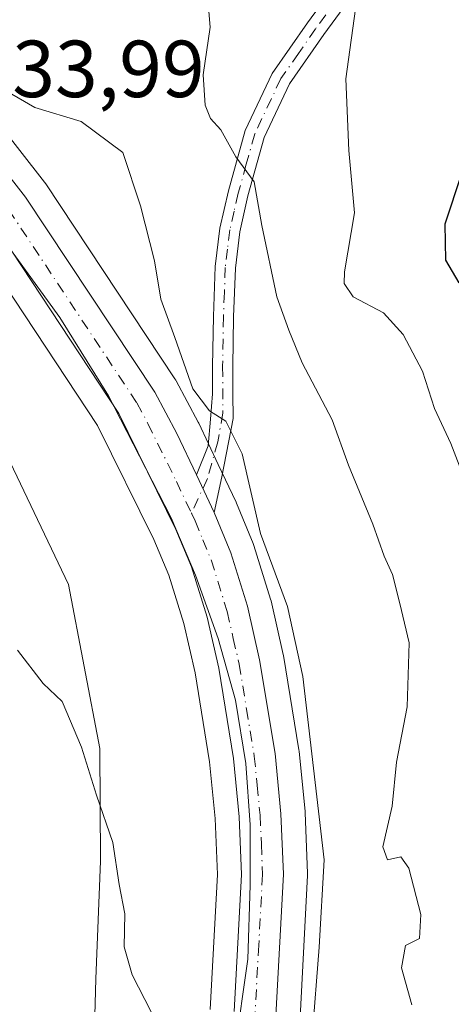
# Model space of a CAD drawing. Units: metres. Extents: x 630974 to 634422, y 4748187 to 4750566.
# Drawn here: x 632531 to 632584, y 4749945 to 4750067 of the extents above; entities that cross this region are included whole.
import ezdxf

# ---------------------------------------------------------------- set-up
doc = ezdxf.new("R2010")
doc.units = ezdxf.units.M
doc.header["$MEASUREMENT"] = 0
doc.linetypes.add('DGN Style 4', pattern=[2.6384748266838614, 1.318413404963828, -0.6592067024819142, 0.001648016756204785, -0.6592067024819142])
for name, color, linetype, lineweight in [('Arbolado forestal CxS', 92, 'Continuous', 0), ('Camino Cxs', 7, 'Continuous', 0), ('Camino eje', 30, 'DGN Style 4', 13), ('Carretera de calzada única Cxs', 7, 'Continuous', 13), ('Carretera de calzada única eje', 7, 'DGN Style 4', 0), ('Curva de nivel maestra', 30, 'Continuous', 30), ('Curva de nivel normal', 30, 'Continuous', 0), ('Espacio natural protegido', 121, 'Continuous', 13), ('Espacio natural protegido CxS', 121, 'Continuous', 0), ('Núcleo urbano CxS', 7, 'Continuous', 0), ('Rótulo de punto de cota en terreno', 7, 'Continuous', 0)]:
    doc.layers.add(name, color=color, linetype=linetype, lineweight=lineweight)
doc.styles.add('Style-Arial', font='txt')

# ---------------------------------------------------------------- blocks, each defined once
blk = doc.blocks.new('*U11')
at = {"layer": 'Arbolado forestal CxS', "color": 92, "linetype": 'Continuous', "lineweight": 0}
for points in [[(632565.4759000001, 4749943.161499999, 633.7485000000015), (632566.4058999997, 4749960.7215, 633.803700000004), (632566.4101, 4749960.880200001, 633.7967999999964), (632566.4074999997, 4749961.004100001, 633.7902999999933), (632566.0975000003, 4749968.504100001, 633.8313999999956), (632566.0856999997, 4749968.672800001, 633.834600000002), (632565.3557000002, 4749976.1227, 633.8846000000049), (632565.3305000003, 4749976.316000001, 633.8830000000017), (632563.4175000006, 4749987.9735, 633.8931000000011), (632563.3860999999, 4749988.132099999, 633.8879000000015), (632561.8860999999, 4749994.7621, 633.8840000000055), (632561.8236999996, 4749994.9944, 633.8981000000058), (632559.7537000002, 4750001.624399999, 634.2228999999934), (632559.7090999996, 4750001.756100001, 634.2225999999937), (632559.6611000003, 4750001.879699999, 634.2195999999967), (632557.5910999998, 4750006.869700001, 633.8089999999938), (632557.5329, 4750007.001, 633.7948999999935), (632555.3340999996, 4750011.658399999, 633.8947999999946), (632552.9253000002, 4750016.785700001, 634.1456000000035), (632552.8541000001, 4750016.9275, 634.1496999999945), (632550.1041000001, 4750022.057499999, 634.149900000004), (632550.0581, 4750022.140100001, 634.1451999999991), (632549.9606999997, 4750022.297499999, 634.1333000000013), (632533.9407000003, 4750046.467599999, 633.983699999997), (632533.7984999996, 4750046.6643, 633.9873999999982), (632527.6185, 4750054.524300001, 634.0302999999985)], [(632539.5992999999, 4749928.2053, 629.0041000000056), (632540.1468000002, 4749947.897299999, 629.3429999999935), (632540.7169000005, 4749962.509099999, 629.5420000000013), (632540.6545000002, 4749976.481899999, 630.1015000000043), (632536.7527000001, 4749996.788899999, 630.6668000000063), (632525.2122999999, 4750020.870100001, 631.1223999999929), (632506.9724000003, 4750043.1566, 628.6310999999987), (632502.8400999998, 4750053.100099999, 629.6273999999976), (632498.8300999999, 4750060.220100001, 629.9372000000003), (632493.9101, 4750066.7501, 629.8966999999975), (632489.0147000002, 4750072.501399999, 629.5994999999966), (632493.7144999999, 4750078.030300001, 633.3294000000024), (632524.8618999999, 4750039.9582, 633.1074999999983), (632540.3739, 4750016.512599999, 632.5050999999949), (632547.3463000003, 4750002.390699999, 632.2700999999943), (632549.1858999999, 4749997.948999999, 632.2924000000058), (632551.0412999997, 4749991.978900001, 632.2165999999997), (632552.4448999995, 4749985.852, 632.2326999999932), (632554.2540999996, 4749974.819700001, 632.2863999999972), (632554.9461000003, 4749967.802300001, 632.4689999999973), (632555.2269000001, 4749960.850000001, 632.7258000000002), (632554.3300999999, 4749944.107799999, 632.145399999994)]]:
    blk.add_polyline3d(points, dxfattribs=at)

msp = doc.modelspace()

# ---------------------------------------------------------------- linework, layer by layer
at = {"layer": 'Arbolado forestal CxS', "color": 92, "linetype": 'Continuous', "lineweight": 0}
for points in [[(632493.7144999999, 4750078.030300001, 633.3294000000024), (632524.8618999999, 4750039.9582, 633.1074999999983), (632540.3739, 4750016.512599999, 632.5050999999949), (632547.3463000003, 4750002.390699999, 632.2700999999943), (632549.1858999999, 4749997.948999999, 632.2924000000058), (632551.0412999997, 4749991.978900001, 632.2165999999997), (632552.4448999995, 4749985.852, 632.2326999999932), (632554.2540999996, 4749974.819700001, 632.2863999999972), (632554.9461000003, 4749967.802300001, 632.4689999999973), (632555.2269000001, 4749960.850000001, 632.7258000000002), (632554.3300999999, 4749944.107799999, 632.145399999994)], [(632527.6185, 4750054.524300001, 634.0302999999985), (632533.7984999996, 4750046.6643, 633.9873999999982), (632533.9407000003, 4750046.467599999, 633.983699999997), (632549.9606999997, 4750022.297499999, 634.1333000000013), (632550.0581, 4750022.140100001, 634.1451999999991), (632550.1041000001, 4750022.057499999, 634.149900000004), (632552.8541000001, 4750016.9275, 634.1496999999945), (632552.9253000002, 4750016.785700001, 634.1456000000035), (632555.3340999996, 4750011.658399999, 633.8947999999946), (632557.5329, 4750007.001, 633.7948999999935), (632557.5910999998, 4750006.869700001, 633.8089999999938), (632559.6611000003, 4750001.879699999, 634.2195999999967), (632559.7090999996, 4750001.756100001, 634.2225999999937), (632559.7537000002, 4750001.624399999, 634.2228999999934), (632561.8236999996, 4749994.9944, 633.8981000000058), (632561.8860999999, 4749994.7621, 633.8840000000055), (632563.3860999999, 4749988.132099999, 633.8879000000015), (632563.4175000006, 4749987.9735, 633.8931000000011), (632565.3305000003, 4749976.316000001, 633.8830000000017), (632565.3557000002, 4749976.1227, 633.8846000000049), (632566.0856999997, 4749968.672800001, 633.834600000002), (632566.0975000003, 4749968.504100001, 633.8313999999956), (632566.4074999997, 4749961.004100001, 633.7902999999933), (632566.4101, 4749960.880200001, 633.7967999999964), (632566.4058999997, 4749960.7215, 633.803700000004), (632565.4759000001, 4749943.161499999, 633.7485000000015)], [(632527.5500999996, 4749937.870100001, 627.7004000000015), (632528.2301000003, 4749945.460100001, 627.9232000000047), (632529.0301000001, 4749953.030099999, 628.1668999999965), (632529.2100999998, 4749964.4801, 628.2885999999999), (632528.0201000003, 4749975.920100001, 628.3911999999982), (632524.9901000002, 4749989.6501, 628.4823999999935), (632521.1001000004, 4750003.110099999, 628.6291999999958), (632517.7200999996, 4750013.5001, 628.1538), (632514.1901000004, 4750023.850099999, 628.4498000000021), (632508.8701, 4750038.590100001, 628.6539000000049), (632506.9724000003, 4750043.1566, 628.6310999999987), (632525.2122999999, 4750020.870100001, 631.1223999999929), (632536.7527000001, 4749996.788899999, 630.6668000000063), (632540.6545000002, 4749976.481899999, 630.1015000000043), (632540.7169000005, 4749962.509099999, 629.5420000000013), (632540.1468000002, 4749947.897299999, 629.3429999999935), (632539.5992999999, 4749928.2053, 629.0041000000056)], [(632506.9724000003, 4750043.1566, 628.6310999999987), (632525.2122999999, 4750020.870100001, 631.1223999999929), (632536.7527000001, 4749996.788899999, 630.6668000000063), (632540.6545000002, 4749976.481899999, 630.1015000000043), (632540.7169000005, 4749962.509099999, 629.5420000000013), (632540.1468000002, 4749947.897299999, 629.3429999999935), (632539.5992999999, 4749928.2053, 629.0041000000056), (632534.6683, 4749894.5189, 628.4213000000018), (632527.1517000003, 4749870.982100001, 626.5957999999955), (632523.5451999997, 4749860.3069, 626.1376000000018)]]:
    msp.add_polyline3d(points, dxfattribs=at)
at = {"layer": 'Camino Cxs', "color": 7, "linetype": 'Continuous', "lineweight": 0, "extrusion": (-0.08027860026393845, 0.172341215240042, 0.9817605878569623), "elevation": 768464.1790950967, "flags": 128}
msp.add_lwpolyline([(-2579084.04384668, -3964904.621428033), (-2579084.04384668, -3964909.880173134)], dxfattribs=at)
at = {"layer": 'Camino Cxs', "color": 7, "linetype": 'Continuous', "lineweight": 0}
for points in [[(632552.6501000002, 4750010.4001, 633.6123999999982), (632554.0746999999, 4750014.002499999, 634.4471000000049), (632554.3525, 4750017.278100001, 635.0978000000032), (632554.6300999997, 4750020.440099999, 636.0292999999947), (632554.6201, 4750023.850099999, 636.9590000000027), (632554.7200999996, 4750030.030099999, 638.6986999999936), (632554.9501, 4750036.220100001, 640.7284999999974), (632555.5301000001, 4750040.960100001, 640.4594999999972), (632556.5800999999, 4750045.600099999, 640.0834000000032), (632558.6700999998, 4750053.090100001, 642.0583999999944), (632562.0000999998, 4750060.140100001, 643.4423999999999), (632566.3800999997, 4750066.4101, 644.1405999999988), (632570.8601000002, 4750072.5601, 645.5693000000028), (632575.9001000002, 4750079.630100001, 646.2746999999945), (632580.9700999996, 4750086.710100001, 647.9876999999979), (632584.7801000001, 4750092.0001, 649.6371000000072)], [(632586.6901000004, 4750090.360099999, 648.8638999999966), (632583.0100999996, 4750085.2401, 647.7069999999949), (632577.9401000004, 4750078.170100001, 646.7415000000037), (632572.8901000004, 4750071.100099999, 645.9187999999995), (632568.4200999998, 4750064.960100001, 644.5944000000018), (632564.1801000005, 4750058.870100001, 643.8062999999966), (632561.0301000001, 4750052.210100001, 642.2066000000051), (632559.0100999996, 4750044.9901, 640.9201999999932), (632558.0100999996, 4750040.530099999, 640.1018999999942), (632557.4501, 4750036.0101, 639.162599999996), (632557.2200999996, 4750029.970100001, 638.1315000000031), (632557.1201, 4750023.840100001, 637.1184000000068), (632557.1300999997, 4750020.460100001, 636.4695999999967), (632557.1700999998, 4750017.390100001, 635.8292999999976), (632555.7600999996, 4750010.140100001, 634.6208000000044), (632554.8300999999, 4750005.720100001, 634.6122000000032)], [(632572.8901000004, 4750071.100099999, 645.9187999999995), (632568.4200999998, 4750064.960100001, 644.5944000000018), (632564.1801000005, 4750058.870100001, 643.8062999999966), (632561.0301000001, 4750052.210100001, 642.2066000000051), (632559.0100999996, 4750044.9901, 640.9201999999932), (632558.0100999996, 4750040.530099999, 640.1018999999942), (632557.4501, 4750036.0101, 639.162599999996), (632557.2200999996, 4750029.970100001, 638.1315000000031), (632557.1201, 4750023.840100001, 637.1184000000068), (632557.1300999997, 4750020.460100001, 636.4695999999967), (632557.1700999998, 4750017.390100001, 635.8292999999976), (632555.7600999996, 4750010.140100001, 634.6208000000044), (632554.8300999999, 4750005.720100001, 634.6122000000032), (632552.6501000002, 4750010.4001, 633.6123999999982), (632554.0746999999, 4750014.002499999, 634.4471000000049), (632554.3525, 4750017.278100001, 635.0978000000032), (632554.6300999997, 4750020.440099999, 636.0292999999947), (632554.6201, 4750023.850099999, 636.9590000000027), (632554.7200999996, 4750030.030099999, 638.6986999999936), (632554.9501, 4750036.220100001, 640.7284999999974), (632555.5301000001, 4750040.960100001, 640.4594999999972), (632556.5800999999, 4750045.600099999, 640.0834000000032), (632558.6700999998, 4750053.090100001, 642.0583999999944), (632562.0000999998, 4750060.140100001, 643.4423999999999), (632566.3800999997, 4750066.4101, 644.1405999999988), (632570.8601000002, 4750072.5601, 645.5693000000028)]]:
    msp.add_polyline3d(points, dxfattribs=at)
at = {"layer": 'Camino eje', "color": 30, "linetype": 'DGN Style 4', "lineweight": 13}
msp.add_polyline3d([(632585.7351000002, 4750091.1801, 649.1708999999975), (632583.8300999999, 4750088.5351, 648.4484999999986), (632581.9901000002, 4750085.975099999, 647.7216999999946), (632579.4550999999, 4750082.4351, 646.9397000000026), (632576.9200999998, 4750078.9001, 646.4407999999967), (632574.4001000002, 4750075.3651, 646.1472000000067), (632571.8750999998, 4750071.8301, 645.5721999999951), (632567.4001000002, 4750065.6851, 644.046100000007), (632565.2801000001, 4750062.640100001, 644.0690000000031), (632563.0900999998, 4750059.505100001, 643.4514000000054), (632559.8501000004, 4750052.6501, 642.0804999999964), (632558.8051000005, 4750048.905099999, 640.9762999999948), (632557.7950999998, 4750045.295100001, 640.0880999999936), (632557.2950999998, 4750043.065099999, 639.8911999999982), (632556.7701000003, 4750040.745100001, 639.977899999998), (632556.4801000003, 4750038.3751, 640.1147000000057), (632556.2001, 4750036.1151, 639.9366000000009), (632556.0850999998, 4750033.020099999, 639.130799999999), (632555.9700999996, 4750030.0001, 638.4131000000052), (632555.8701, 4750023.845100001, 637.0384000000049), (632555.9101, 4750018.065099999, 635.6683000000048), (632555.2653000001, 4750014.478700001, 634.8516999999993), (632553.9952999996, 4750009.954299999, 634.0271000000066), (632552.0094999997, 4750005.6215, 633.3325000000041)], dxfattribs=at)
at = {"layer": 'Carretera de calzada única Cxs', "color": 7, "linetype": 'Continuous', "lineweight": 13, "extrusion": (-0.08027860026393845, 0.172341215240042, 0.9817605878569623), "elevation": 768464.1790950967, "flags": 128}
msp.add_lwpolyline([(-2579084.04384668, -3964904.621428033), (-2579084.04384668, -3964909.880173134)], dxfattribs=at)
at = {"layer": 'Carretera de calzada única Cxs', "color": 7, "linetype": 'Continuous', "lineweight": 13}
for points in [[(632441.0500999996, 4750156.7301, 636.3168000000006), (632457.4401000004, 4750136.210100001, 635.6720000000059), (632460.3201000001, 4750132.210100001, 635.832899999994), (632486.3701, 4750100.6801, 635.3660999999993), (632497.4401000004, 4750086.380100001, 636.1342000000004), (632506.0085000005, 4750075.997500001, 635.3798999999999), (632507.8981, 4750073.707900001, 635.116200000004), (632525.2600999996, 4750052.670100001, 634.7391999999963), (632531.4401000004, 4750044.8101, 635.8162000000011), (632547.4600999998, 4750020.640100001, 633.8536000000023), (632550.2100999998, 4750015.5101, 633.8705000000045), (632552.6501000002, 4750010.4001, 633.6123999999982), (632554.8300999999, 4750005.720100001, 634.6122000000032), (632556.8901000004, 4750000.7301, 636.2082999999984), (632558.9600999998, 4749994.100099999, 634.1440000000002), (632560.4600999998, 4749987.470100001, 633.6386000000057), (632562.3701, 4749975.8301, 633.3224000000046), (632563.1001000004, 4749968.380100001, 633.7023999999947), (632563.4101, 4749960.880100001, 633.9388000000035), (632562.4801000003, 4749943.3201, 633.5476999999955)], [(632557.3201000001, 4749943.840100001, 632.9046999999991), (632558.2301000003, 4749960.8301, 632.9707999999955), (632557.9401000004, 4749968.0101, 632.9870999999986), (632557.2301000003, 4749975.210100001, 633.186799999996), (632555.3901000004, 4749986.4301, 633.6379000000015), (632553.9401000004, 4749992.7601, 633.3282000000036), (632552.0100999996, 4749998.970100001, 633.1330000000017), (632550.0800999999, 4750003.630100001, 633.8527999999933), (632542.9801000003, 4750018.0101, 633.1811000000016), (632527.2801000001, 4750041.7401, 633.8732000000019), (632493.4101, 4750083.140100001, 635.2860999999976), (632473.6201, 4750108.0001, 635.5816999999952), (632459.3701, 4750125.0001, 637.744200000001), (632447.4401000004, 4750139.970100001, 637.7685999999958), (632436.9200999998, 4750152.340100001, 636.6187000000064)], [(632557.3201000001, 4749943.840100001, 632.9046999999991), (632558.2301000003, 4749960.8301, 632.9707999999955), (632557.9401000004, 4749968.0101, 632.9870999999986), (632557.2301000003, 4749975.210100001, 633.186799999996), (632555.3901000004, 4749986.4301, 633.6379000000015), (632553.9401000004, 4749992.7601, 633.3282000000036), (632552.0100999996, 4749998.970100001, 633.1330000000017), (632550.0800999999, 4750003.630100001, 633.8527999999933), (632542.9801000003, 4750018.0101, 633.1811000000016), (632527.2801000001, 4750041.7401, 633.8732000000019), (632493.4101, 4750083.140100001, 635.2860999999976), (632473.6201, 4750108.0001, 635.5816999999952), (632459.3701, 4750125.0001, 637.744200000001), (632447.4401000004, 4750139.970100001, 637.7685999999958), (632436.9200999998, 4750152.340100001, 636.6187000000064)], [(632507.8981999997, 4750073.707900001, 635.1162999999942), (632525.2600999996, 4750052.670100001, 634.7391999999963), (632531.4401000004, 4750044.8101, 635.8162000000011), (632547.4600999998, 4750020.640100001, 633.8536000000023), (632550.2100999998, 4750015.5101, 633.8705000000045), (632552.6501000002, 4750010.4001, 633.6123999999982)], [(632554.8300999999, 4750005.720100001, 634.6122000000032), (632556.8901000004, 4750000.7301, 636.2082999999984), (632558.9600999998, 4749994.100099999, 634.1440000000002), (632560.4600999998, 4749987.470100001, 633.6386000000057), (632562.3701, 4749975.8301, 633.3224000000046), (632563.1001000004, 4749968.380100001, 633.7023999999947), (632563.4101, 4749960.880100001, 633.9388000000035), (632562.4801000003, 4749943.3201, 633.5476999999955)]]:
    msp.add_polyline3d(points, dxfattribs=at)
at = {"layer": 'Carretera de calzada única eje', "color": 7, "linetype": 'DGN Style 4', "lineweight": 0}
for points in [[(632506.1555000005, 4750071.7479, 635.8987999999954), (632509.3300999999, 4750067.9001, 636.9639000000025), (632526.2600999996, 4750047.190099999, 634.1300000000047), (632529.3501000004, 4750043.2601, 634.3539000000019), (632545.2301000003, 4750019.3201, 633.4707000000053), (632546.6001000004, 4750016.7601, 633.3570000000036), (632550.1401000004, 4750009.5701, 633.4052999999985), (632552.0094999997, 4750005.6215, 633.3325000000041)], [(632552.0094999997, 4750005.6215, 633.3325000000041), (632552.4600999998, 4750004.670100001, 633.2486000000063), (632553.4200999998, 4750002.340100001, 633.9995000000055), (632554.4600999998, 4749999.840100001, 634.2560999999987), (632556.4401000004, 4749993.4301, 633.4251999999979), (632557.1901000004, 4749990.110099999, 633.1968000000053), (632557.9200999998, 4749986.940099999, 633.1581000000006), (632558.8300999999, 4749981.340100001, 633.1502999999939), (632559.8000999996, 4749975.5101, 633.1728000000003), (632560.1601, 4749971.920100001, 633.1716000000015), (632560.5100999996, 4749968.190099999, 633.1290000000008), (632560.6700999998, 4749964.590100001, 633.1122000000032), (632560.8201000001, 4749960.840100001, 633.1037999999971), (632560.3501000004, 4749952.0701, 633.0445000000036), (632559.8901000004, 4749943.5801, 633.1784999999945)]]:
    msp.add_polyline3d(points, dxfattribs=at)
at = {"layer": 'Curva de nivel maestra', "color": 30, "linetype": 'Continuous', "lineweight": 30, "elevation": 650, "flags": 128}
msp.add_lwpolyline([(632585.5, 4750047.710100001), (632583.4400000004, 4750041.470100001), (632583.5199999996, 4750037.0001), (632585.1500000004, 4750034.1801)], dxfattribs=at)
at = {"layer": 'Curva de nivel normal', "color": 30, "linetype": 'Continuous', "lineweight": 0, "flags": 128}
for points, elevation in [([(632586.1399999997, 4750009.100000001), (632584.1699999999, 4750014.26), (632582.1299999999, 4750018.609999999), (632580.6399999997, 4750023.24), (632578.2599999999, 4750027.800000001), (632575.8099999997, 4750030.49), (632572.0499999998, 4750032.470000001), (632570.9500000002, 4750034.109999999), (632571, 4750035.550000001), (632572.2100000001, 4750042.859999999), (632571.5, 4750050.619999999), (632571.1399999997, 4750059.49), (632572.5199999996, 4750069.4)], 645), ([(632515.9000000004, 4750068.960000001), (632519.9100000003, 4750065.449999999), (632524.9800000006, 4750061.800000001), (632528.4600000001, 4750058.310000001), (632532.5999999996, 4750055.939999999), (632538.3399999999, 4750054.180000001), (632543.4800000006, 4750050.34), (632545.6900000004, 4750043.720000001), (632547.4299999997, 4750036.939999999), (632548.2100000001, 4750032.16), (632549.9600000001, 4750027.430000001), (632552.1799999997, 4750021.060000001), (632554.2400000002, 4750018.33), (632556.2599999999, 4750017.039999999), (632558.2999999998, 4750013), (632560.5800000001, 4750003.100000001), (632563.9100000003, 4749994.050000001), (632565.8099999997, 4749985.41), (632568.4500000002, 4749962.66), (632567.8200000003, 4749951.83), (632566.9699999997, 4749940.779999999)], 635), ([(632554.1200000001, 4750068.33), (632554.3399999999, 4750065.880000001), (632553.4600000001, 4750060), (632553.7000000002, 4750056.24), (632554.3700000001, 4750054.58), (632555.6399999997, 4750053.180000001), (632557.5099999999, 4750049.82), (632559.7800000003, 4750046.720000001), (632560.75, 4750041.300000001), (632562.5800000001, 4750032.439999999), (632564.0899999999, 4750028.32), (632565.7199999997, 4750024.26), (632569.4500000002, 4750017.220000001), (632571.4600000001, 4750011.58), (632574.4900000002, 4750004.26), (632575.8899999997, 4750000.310000001), (632576.9199999999, 4749998.050000001), (632577.8600000005, 4749994.449999999), (632579, 4749989.58), (632578.7400000002, 4749981.640000001), (632577.4199999999, 4749974.75), (632576.9000000004, 4749969.310000001), (632575.7300000006, 4749964.27), (632576.3099999997, 4749962.66), (632577.9500000002, 4749963.050000001), (632578.9400000004, 4749961.630000001), (632580.4299999997, 4749955.9), (632580.2699999996, 4749952.890000001), (632578.5300000003, 4749952.060000001), (632578.0599999997, 4749949.279999999), (632579.3399999999, 4749944.67)], 640), ([(632547, 4749943.83), (632544.6600000003, 4749948.4), (632543.6799999997, 4749951.859999999), (632543.7599999999, 4749955.970000001), (632543.0499999998, 4749959.59), (632542.2599999999, 4749964.810000001), (632540.25, 4749970.689999999), (632538.3700000001, 4749976.640000001), (632535.9800000006, 4749982.279999999), (632533.6100000005, 4749984.51), (632530.4500000002, 4749988.66)], 630)]:
    msp.add_lwpolyline(points, dxfattribs=dict(at, elevation=elevation))
at = {"layer": 'Espacio natural protegido', "color": 121, "linetype": 'Continuous', "lineweight": 13, "flags": 128}
msp.add_lwpolyline([(632442.5569000018, 4750147.666099999), (632467.7908000011, 4750116.058800001), (632493.0701000007, 4750085.087400001), (632516.6313000004, 4750056.061100002), (632521.438200001, 4750049.464999998), (632527.4769000009, 4750041.177899998), (632535.6997000006, 4750029.893800001), (632541.7045000007, 4750020.188700001), (632542.4098000015, 4750018.819400001), (632549.5040999998, 4750005.046600001), (632552.4889000022, 4749997.9446), (632555.3188000009, 4749990.086500002), (632557.4616000011, 4749982.448500002), (632558.7544000018, 4749974.601500003), (632559.2802, 4749966.994500001), (632559.2949999998, 4749959.503500002), (632558.9918000019, 4749950.334500002), (632557.3926000006, 4749939.024599998)], dxfattribs=at)
at = {"layer": 'Espacio natural protegido CxS', "color": 121, "linetype": 'Continuous', "lineweight": 0, "flags": 128}
msp.add_lwpolyline([(632442.5569000012, 4750147.66605), (632467.7908000007, 4750116.0588), (632493.0701000001, 4750085.087400001), (632516.6312999999, 4750056.061100001), (632521.4382000002, 4750049.465), (632527.4769000004, 4750041.177899999), (632535.6997, 4750029.893800001), (632541.7045000001, 4750020.1887), (632542.4097999989, 4750018.819399999), (632549.5040999991, 4750005.0466), (632552.4888999994, 4749997.944599999), (632555.3188000005, 4749990.086500001), (632557.4616000005, 4749982.448500001), (632558.754399999, 4749974.601500002), (632559.2801999995, 4749966.9945), (632559.2949999992, 4749959.503500001), (632558.9917999991, 4749950.334500001), (632557.3926, 4749939.024599999)], dxfattribs=at)
at = {"layer": 'Núcleo urbano CxS', "color": 7, "linetype": 'Continuous', "lineweight": 0}
for points in [[(632554.3300999999, 4749944.107799999, 632.145399999994), (632555.2269000001, 4749960.850000001, 632.7258000000002), (632554.9461000003, 4749967.802300001, 632.4689999999973), (632554.2540999996, 4749974.819700001, 632.2863999999972), (632552.4448999995, 4749985.852, 632.2326999999932), (632551.0412999997, 4749991.978900001, 632.2165999999997), (632549.1858999999, 4749997.948999999, 632.2924000000058), (632547.3463000003, 4750002.390699999, 632.2700999999943), (632540.3739, 4750016.512599999, 632.5050999999949), (632524.8618999999, 4750039.9582, 633.1074999999983), (632493.7144999999, 4750078.030300001, 633.3294000000024), (632491.0755000003, 4750081.256100001, 633.3886000000057), (632471.2966999998, 4750106.102, 633.8006000000023), (632468.2588999998, 4750109.726100001, 633.7624999999971), (632457.0708999997, 4750123.072899999, 634.1879000000044), (632457.0239000004, 4750123.1305, 634.1891999999935), (632445.1237000005, 4750138.063100001, 634.5872999999992), (632434.6283, 4750150.404200001, 634.8657999999997)], [(632493.7144999999, 4750078.030300001, 633.3294000000024), (632524.8618999999, 4750039.9582, 633.1074999999983), (632540.3739, 4750016.512599999, 632.5050999999949), (632547.3463000003, 4750002.390699999, 632.2700999999943), (632549.1858999999, 4749997.948999999, 632.2924000000058), (632551.0412999997, 4749991.978900001, 632.2165999999997), (632552.4448999995, 4749985.852, 632.2326999999932), (632554.2540999996, 4749974.819700001, 632.2863999999972), (632554.9461000003, 4749967.802300001, 632.4689999999973), (632555.2269000001, 4749960.850000001, 632.7258000000002), (632554.3300999999, 4749944.107799999, 632.145399999994)], [(632527.6185, 4750054.524300001, 634.0302999999985), (632533.7984999996, 4750046.6643, 633.9873999999982), (632533.9407000003, 4750046.467599999, 633.983699999997), (632549.9606999997, 4750022.297499999, 634.1333000000013), (632550.0581, 4750022.140100001, 634.1451999999991), (632550.1041000001, 4750022.057499999, 634.149900000004), (632552.8541000001, 4750016.9275, 634.1496999999945), (632552.9253000002, 4750016.785700001, 634.1456000000035), (632555.3340999996, 4750011.658399999, 633.8947999999946), (632557.5329, 4750007.001, 633.7948999999935), (632557.5910999998, 4750006.869700001, 633.8089999999938), (632559.6611000003, 4750001.879699999, 634.2195999999967), (632559.7090999996, 4750001.756100001, 634.2225999999937), (632559.7537000002, 4750001.624399999, 634.2228999999934), (632561.8236999996, 4749994.9944, 633.8981000000058), (632561.8860999999, 4749994.7621, 633.8840000000055), (632563.3860999999, 4749988.132099999, 633.8879000000015), (632563.4175000006, 4749987.9735, 633.8931000000011), (632565.3305000003, 4749976.316000001, 633.8830000000017), (632565.3557000002, 4749976.1227, 633.8846000000049), (632566.0856999997, 4749968.672800001, 633.834600000002), (632566.0975000003, 4749968.504100001, 633.8313999999956), (632566.4074999997, 4749961.004100001, 633.7902999999933), (632566.4101, 4749960.880200001, 633.7967999999964), (632566.4058999997, 4749960.7215, 633.803700000004), (632565.4759000001, 4749943.161499999, 633.7485000000015)], [(632527.6185, 4750054.524300001, 634.0302999999985), (632533.7984999996, 4750046.6643, 633.9873999999982), (632533.9407000003, 4750046.467599999, 633.983699999997), (632549.9606999997, 4750022.297499999, 634.1333000000013), (632550.0581, 4750022.140100001, 634.1451999999991), (632550.1041000001, 4750022.057499999, 634.149900000004), (632552.8541000001, 4750016.9275, 634.1496999999945), (632552.9253000002, 4750016.785700001, 634.1456000000035), (632555.3340999996, 4750011.658399999, 633.8947999999946), (632557.5329, 4750007.001, 633.7948999999935), (632557.5910999998, 4750006.869700001, 633.8089999999938), (632559.6611000003, 4750001.879699999, 634.2195999999967), (632559.7090999996, 4750001.756100001, 634.2225999999937), (632559.7537000002, 4750001.624399999, 634.2228999999934), (632561.8236999996, 4749994.9944, 633.8981000000058), (632561.8860999999, 4749994.7621, 633.8840000000055), (632563.3860999999, 4749988.132099999, 633.8879000000015), (632563.4175000006, 4749987.9735, 633.8931000000011), (632565.3305000003, 4749976.316000001, 633.8830000000017), (632565.3557000002, 4749976.1227, 633.8846000000049), (632566.0856999997, 4749968.672800001, 633.834600000002), (632566.0975000003, 4749968.504100001, 633.8313999999956), (632566.4074999997, 4749961.004100001, 633.7902999999933), (632566.4101, 4749960.880200001, 633.7967999999964), (632566.4058999997, 4749960.7215, 633.803700000004), (632565.4759000001, 4749943.161499999, 633.7485000000015)]]:
    msp.add_polyline3d(points, dxfattribs=at)

# ---------------------------------------------------------------- block references
at = {"layer": 'Arbolado forestal CxS', "color": 92, "linetype": 'Continuous', "lineweight": 0}
msp.add_blockref('*U11', (0, 0), dxfattribs=at)

# ---------------------------------------------------------------- texts
at = {"layer": 'Rótulo de punto de cota en terreno', "color": 7, "linetype": 'Continuous', "lineweight": 0, "style": 'Style-Arial'}
msp.add_text('633,99', height=7.000000000000002, dxfattribs=at).set_placement((632524.4878000002, 4750057.217800001))

doc.saveas('drawing.dxf')
